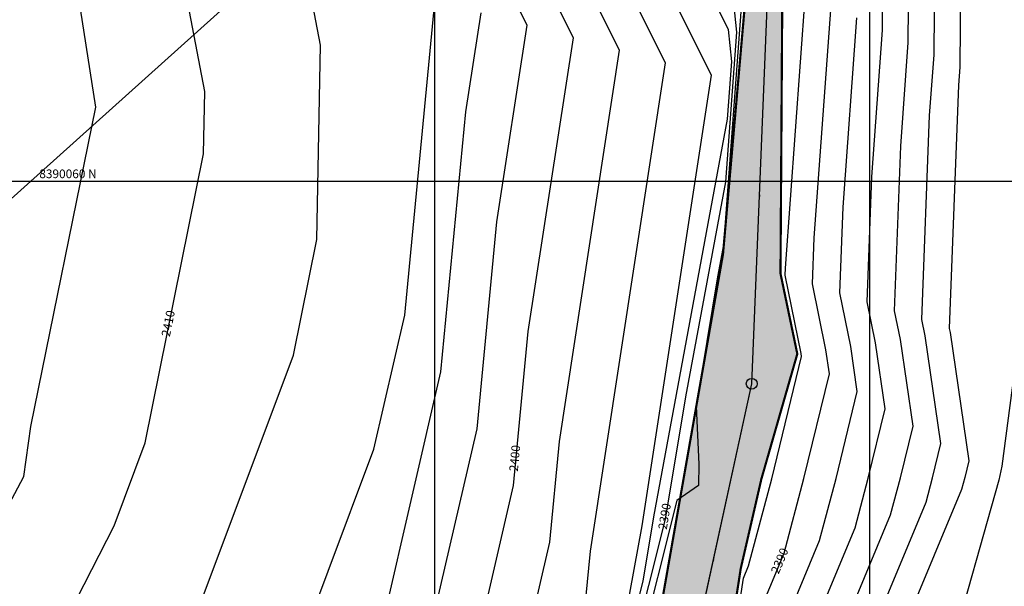
# Model space of a CAD drawing. Units: metres. Extents: x 354362 to 354891, y 8388916 to 8390888.
# Drawn here: x 354581 to 354626, y 8390041 to 8390067 of the extents above; entities that cross this region are included whole.
import ezdxf

# ---------------------------------------------------------------- set-up
doc = ezdxf.new("R2010")
doc.units = ezdxf.units.M
doc.linetypes.add('CENTER', pattern=[50.8, 31.75, -6.35, 6.35, -6.35])
doc.linetypes.add('DASHED2', pattern=[0.375, 0.25, -0.125])
for name, color, linetype in [('1-Sombreado Vereda', 155, 'Continuous'), ('_ACCESO', 5, 'Continuous'), ('A-Carretera', 59, 'Continuous'), ('A-TEXTOS-NOTAS-INDEMAT', 7, 'Continuous'), ('COORD_LIN', 8, 'Continuous'), ('GAP_ACCESO', 7, 'Continuous'), ('GAP_PRESA 4609 Y BANQUETA TOTAL', 200, 'CENTER'), ('GAP_TOPO_Curva-Indice (M)', 15, 'Continuous'), ('GAP_TOPO_Curva-Intermedia (M)', 33, 'Continuous'), ('ICCG-BORDE DE RIO', 4, 'DASHED2')]:
    doc.layers.add(name, color=color, linetype=linetype)
doc.styles.add('200-NOTAS', font='romans.shx', dxfattribs={"height": 0.4})
doc.styles.add('GAP_Arial', font='arial.ttf')
doc.dimstyles.new('1 en 200 (GR)', dxfattribs={"dimscale": 200, "dimtxt": 0.05, "dimasz": 0.00175, "dimexe": 0.0025, "dimexo": 0.0025, "dimgap": 0.00125, "dimtad": 1, "dimdec": 3, "dimzin": 0, "dimdsep": 46, "dimtxsty": 'GAP_Arial', "dimblk": 'ARCHTICK', "dimcen": 0.0025, "dimdle": 0.0025, "dimclrd": 1, "dimclre": 1, "dimclrt": 1, "dimaunit": 1, "dimadec": 4, "dimazin": 0, "dimtm": 1e-09, "dimtfac": 1, "dimtdec": 3, "dimtix": 1, "dimtofl": 0, "dimtmove": 1, "dimatfit": 0, "dimfxl": 1, "dimtolj": 1, "dimtzin": 0, "dimlwd": 25, "dimlwe": 25, "dimarcsym": 0})

# ---------------------------------------------------------------- blocks, each defined once
blk = doc.blocks.new('_ARCHTICK')
at = {"color": 0, "linetype": 'ByBlock', "ltscale": 0.25, "const_width": 0.15}
blk.add_lwpolyline([(-0.5, -0.5), (0.5, 0.5)], dxfattribs=at)

msp = doc.modelspace()

# ---------------------------------------------------------------- hatches: boundary and pattern name
at = {"layer": 'A-Carretera', "linetype": 'Continuous'}
h = msp.add_hatch(color=253, dxfattribs=at)
h.dxf.hatch_style = 1
edge = h.paths.add_edge_path()
edge.add_line((354668.5485, 8390134.2048), (354641.5925, 8390056.6931))
edge.add_arc((354602.3952, 8390070.3246), 41.5, 295.2024, 340.82405, ccw=False)
edge.add_line((354620.0666, 8390032.775), (354602.1587, 8390024.3473))
edge.add_arc((354622.8109, 8389980.4641), 48.5, 115.2024, 153.6656)
edge.add_line((354579.3442, 8390001.9791), (354572.6075, 8389988.369))
edge.add_arc((354530.9332, 8390008.9968), 46.5, 304.89303, 333.6656, ccw=False)
edge.add_line((354557.5334, 8389970.8565), (354541.5613, 8389959.7171))
edge.add_line((354541.5613, 8389959.7171), (354545.5656, 8389953.9756))
edge.add_line((354545.5656, 8389953.9756), (354561.5377, 8389965.115))
edge.add_arc((354530.9332, 8390008.9968), 53.5, 304.89303, 333.6656)
edge.add_line((354578.881, 8389985.2637), (354585.6177, 8389998.8738))
edge.add_arc((354622.8109, 8389980.4641), 41.5, 115.2024, 153.6656, ccw=False)
edge.add_line((354605.1395, 8390018.0136), (354623.0473, 8390026.4414))
edge.add_arc((354602.3952, 8390070.3246), 48.5, 295.2024, 340.82405)
edge.add_line((354648.2041, 8390054.3938), (354675.1601, 8390131.9055))
edge.add_line((354675.1601, 8390131.9055), (354668.5485, 8390134.2048))
at = {"layer": 'ICCG-BORDE DE RIO', "ltscale": 5}
h = msp.add_hatch(dxfattribs=at)
h.set_pattern_fill('DOTS', color=150, scale=0.15)
h.set_pattern_definition([(0, (648.17063, 294.28586), (0.1190625, 0.238125), [0, -0.238125])])
h.paths.add_polyline_path([(354695.9921, 8390238.3961), (354693.3158, 8390235.486), (354686.9775, 8390230.1775), (354681.5635, 8390224.2676), (354678.4138, 8390216.1207), (354674.1385, 8390209.8849), (354664.7338, 8390201.1821), (354652.2535, 8390188.4599), (354645.5105, 8390181.4937), (354639.2313, 8390178.9645), (354631.9404, 8390177.713), (354628.4431, 8390176.2767), (354622.7857, 8390159.9964), (354620.7442, 8390151.0285), (354620.162, 8390144.5042), (354618.0617, 8390134.8978), (354617.0196, 8390126.0929), (354616.9395, 8390119.3538), (354617.3874, 8390113.1072), (354616.7546, 8390099.1867), (354616.9473, 8390094.4251), (354616.07, 8390083.3235), (354615.8914, 8390055.7544), (354616.6642, 8390052.0621), (354615.0151, 8390046.3241), (354614.0624, 8390042.1939), (354612.8429, 8390034.3015), (354613.584, 8390029.4869), (354613.5682, 8390023.0484), (354610.3914, 8390015.0474), (354609.3446, 8390008.1272), (354608.4636, 8390002.0353), (354605.9028, 8389996.6853), (354602.609, 8389993.7336), (354599.8419, 8389988.2979), (354598.4227, 8389981.3185), (354598.7396, 8389976.9173), (354600.2931, 8389974.7359), (354617.4783, 8389963.8033), (354620.252, 8389958.3515), (354625.0402, 8389951.0966), (354629.4255, 8389942.7158), (354628.8029, 8389935.1789), (354629.5177, 8389926.7989), (354635.4572, 8389916.0566), (354657.7536, 8389876.9126), (354662.5904, 8389870.6519), (354664.9862, 8389863.2357), (354667.8996, 8389852.2503), (354672.1465, 8389843.2848), (354674.8648, 8389835.6369), (354679.4214, 8389826.0532), (354681.8066, 8389815.8967), (354687.6897, 8389805.8004), (354692.7519, 8389796.8077), (354694.5071, 8389790.6606), (354699.2807, 8389784.1799), (354701.2912, 8389774.7711), (354702.2274, 8389756.3347), (354702.0844, 8389745.9356), (354706.4469, 8389739.4726), (354707.1953, 8389730.2842), (354608.674, 8389701.2054), (354606.1133, 8389712.7607), (354602.8812, 8389727.5102), (354602.3404, 8389737.8778), (354601.1404, 8389747.9714), (354599.7006, 8389756.2493), (354591.2851, 8389761.1532), (354583.6472, 8389769.779), (354583.7804, 8389779.614), (354583.7527, 8389788.1534), (354583.3531, 8389797.524), (354582.4066, 8389805.5551), (354583.8242, 8389815.2492), (354583.662, 8389826.2689), (354585.3282, 8389836.54), (354586.723, 8389846.612), (354584.702, 8389857.6766), (354583.7, 8389866.7553), (354585.1132, 8389876.7233), (354585.5156, 8389887.9415), (354586.2155, 8389898.863), (354588.2374, 8389907.3412), (354589.1954, 8389915.4214), (354589.2903, 8389922.395), (354590.6075, 8389931.9559), (354591.4193, 8389938.4337), (354590.977, 8389945.1378), (354591.5439, 8389951.4045), (354590.7917, 8389962.8052), (354590.973, 8389971.0059), (354589.5727, 8389976.9012), (354590.6583, 8389982.1198), (354591.6863, 8389986.7331), (354592.5092, 8389991.7625), (354594.1765, 8389997.0131), (354599.7969, 8390000.2385), (354603.1862, 8390002.7587), (354607.1932, 8390008.5915), (354608.6869, 8390017.076), (354608.0996, 8390022.6333), (354609.2101, 8390033.6608), (354613.2479, 8390056.6324), (354614.3301, 8390068.956), (354612.2174, 8390084.1536), (354613.4138, 8390092.2245), (354612.1412, 8390100.2865), (354611.4672, 8390107.2933), (354611.0967, 8390111.7474), (354610.0072, 8390118.638), (354611.5132, 8390125.1295), (354612.8087, 8390134.2597), (354612.5911, 8390143.5638), (354613.4249, 8390149.5921), (354615.1326, 8390157.4215), (354617.9739, 8390166.8604), (354619.5227, 8390170.8402), (354620.2465, 8390177.3306), (354627.3465, 8390188.0208), (354634.5659, 8390193.1705), (354639.5639, 8390199.7838), (354643.9676, 8390201.1555), (354649.1683, 8390206.1654), (354655.6626, 8390216.5683), (354663.7585, 8390220.3185), (354683.1508, 8390240.3755)])

# ---------------------------------------------------------------- linework, layer by layer
msp.add_lwpolyline([(354611.2958, 8390024.7792), (354611.0358, 8390034.4848), (354614.5676, 8390050.6902), (354615.2787, 8390067.9698), (354614.3219, 8390084.6929), (354615.2387, 8390092.5183), (354612.8937, 8390119.1281), (354615.4631, 8390141.787), (354622.8562, 8390175.1116), (354643.7196, 8390193.6353), (354689.4758, 8390239.9735)])
at = {"layer": '1-Sombreado Vereda', "color": 0, "linetype": 'Continuous'}
for radius, start in [(41.5, 295.93327), (48.5, 295.82778)]:
    msp.add_arc((354602.3952, 8390070.3246), radius, start, 340.82405, dxfattribs=at)
at = {"layer": '_ACCESO', "color": 5, "linetype": 'Continuous', "lineweight": -3}
for p, q in [((354614.5676, 8390050.6902), (354615.2787, 8390067.9698)), ((354611.0358, 8390034.4848), (354614.5676, 8390050.6902))]:
    msp.add_line(p, q, dxfattribs=at)
at = {"layer": '_ACCESO', "color": 6, "linetype": 'Continuous', "lineweight": -3}
msp.add_circle((354614.5676, 8390050.6902), 0.25, dxfattribs=at)
at = {"layer": 'COORD_LIN', "linetype": 'Continuous'}
for p, q in [((354600, 8389920), (354600, 8390120)), ((354620, 8389920), (354620, 8390120)), ((354500, 8390060), (354720, 8390060))]:
    msp.add_line(p, q, dxfattribs=at)
at = {"layer": 'GAP_ACCESO', "color": 7, "linetype": 'Continuous', "lineweight": -3}
for radius in [40, 50]:
    msp.add_arc((354602.3952, 8390070.3246), radius, 295.2024, 340.82405, dxfattribs=at)
at = {"layer": 'GAP_TOPO_Curva-Indice (M)', "color": 32, "linetype": 'Continuous', "lineweight": -3}
for points, elevation in [([(354532.3189, 8389974.1617), (354540.1984, 8389978.0756), (354544.62, 8389980.0574), (354547.594, 8389982.3767), (354555.6807, 8389988.742), (354560.7931, 8389991.9803), (354562.4185, 8389995.9075), (354567.2704, 8390005.2805), (354569.3051, 8390008.4082), (354570.4745, 8390011.132), (354571.2679, 8390013.8444), (354575.9376, 8390025.6172), (354576.9122, 8390027.3495), (354578.0389, 8390030.0701), (354585.2645, 8390044.1734), (354586.6931, 8390047.9816), (354589.378, 8390061.2456), (354589.4315, 8390064.119), (354586.953, 8390077.06), (354586.3766, 8390080.7846), (354586.2668, 8390081.4548), (354579.7357, 8390089.5687), (354579.4135, 8390090.9035), (354582.5119, 8390100.4602)], 2410), ([(354624.2135, 8390074.6889), (354624.1298, 8390065.2263), (354624.0704, 8390064.4061), (354623.6503, 8390053.2288), (354623.686, 8390053.0529), (354624.5439, 8390047.1443), (354624.3583, 8390046.3828), (354624.2129, 8390045.8394), (354617.8545, 8390030.5724), (354617.7537, 8390030.2146), (354617.7087, 8390030.1151), (354623.4722, 8390034.163), (354626.5607, 8390037.2193), (354631.1505, 8390041.2061), (354632.259, 8390042.3553), (354633.0748, 8390043.6539), (354633.9036, 8390046.1182), (354642.3396, 8390061.9351), (354643.3694, 8390064.5162), (354648.9884, 8390082.6184)], 2400), ([(354604.0171, 8390071.2967), (354606.3585, 8390066.5808), (354604.2865, 8390053.0884), (354603.6097, 8390046.025), (354601.2946, 8390036.0137)], 2400), ([(354613.4642, 8390070.6957), (354613.8693, 8390066.8373), (354613.3612, 8390059.9577), (354611.5267, 8390050.0866), (354610.5942, 8390044.4733), (354609.0588, 8390038.3736), (354609.1584, 8390036.3551), (354609.017, 8390033.385), (354608.5702, 8390031.2475), (354607.4803, 8390028.5429), (354607.2353, 8390023.1099), (354607.8335, 8390021.8207), (354608.3169, 8390016.9423), (354608.3042, 8390016.2378), (354608.3991, 8390014.9229), (354608.262, 8390012.7218), (354607.6605, 8390010.7137), (354604.9343, 8390008.7082), (354602.4995, 8390003.8235), (354601.8306, 8390002.6664), (354601.7118, 8390002.5781), (354599.694, 8390000.7535), (354594.4305, 8389997.22)], 2390), ([(354606.7498, 8389998.4548), (354608.7398, 8390000.9006), (354609.6, 8390002.5065), (354609.5093, 8390005.0004), (354610.2756, 8390008.9272), (354610.7815, 8390012.3395), (354611.0382, 8390014.438), (354612.9182, 8390019.042), (354614.9719, 8390023.0464), (354615.0503, 8390028.2155), (354614.3588, 8390029.5668), (354613.7792, 8390033.4179), (354614.7443, 8390039.7644), (354616.054, 8390042.9092), (354616.9712, 8390046.3363), (354618.1418, 8390051.1399), (354617.981, 8390052.2479), (354617.3657, 8390055.2745), (354617.4456, 8390057.3984), (354618.218, 8390068.0643)], 2390)]:
    msp.add_lwpolyline(points, dxfattribs=dict(at, elevation=elevation))
at = {"layer": 'GAP_TOPO_Curva-Intermedia (M)', "color": 42, "linetype": 'Continuous', "lineweight": -3}
for points, elevation in [([(354527.9168, 8389977.7018), (354539.1167, 8389983.2651), (354541.1845, 8389984.1919), (354542.5754, 8389985.2765), (354554.3716, 8389994.5617), (354556.867, 8389996.1423), (354557.6603, 8389998.0592), (354565.1406, 8390012.5096), (354565.1747, 8390012.5619), (354565.1942, 8390012.6074), (354565.2075, 8390012.6528), (354565.6965, 8390013.8856), (354571.6048, 8390029.1035), (354572.2772, 8390029.787), (354581.1103, 8390046.4358), (354581.4437, 8390048.7339), (354584.4189, 8390063.39), (354582.3187, 8390076.9611), (354581.4566, 8390082.2215), (354577.0637, 8390087.6791), (354576.847, 8390088.5769), (354578.931, 8390095.0049)], 2412), ([(354533.1919, 8389969.1606), (354536.721, 8389970.6215), (354541.28, 8389972.8861), (354548.0554, 8389975.923), (354552.6126, 8389979.4769), (354556.9898, 8389982.9223), (354564.7192, 8389987.8183), (354567.1766, 8389993.7558), (354569.4002, 8389998.0513), (354573.4355, 8390004.2546), (354575.7547, 8390009.6566), (354577.3283, 8390015.036), (354579.8974, 8390021.5129), (354582.0954, 8390025.4201), (354584.6367, 8390031.5564), (354589.1321, 8390040.3306), (354593.5123, 8390052.0072), (354594.588, 8390057.3215), (354594.7538, 8390066.2379), (354593.0224, 8390075.2783)], 2408), ([(354609.3752, 8390075.246), (354613.4868, 8390066.965), (354613.6423, 8390065.4839), (354613.4472, 8390062.8431), (354610.0521, 8390044.5747), (354609.5628, 8390041.6286), (354608.7569, 8390038.4274)], 2392), ([(354608.0357, 8390074.2586), (354612.7035, 8390064.8573), (354609.5255, 8390044.1629), (354608.5776, 8390039.0627)], 2394), ([(354617.6461, 8389993.4074), (354617.4698, 8390003.7399), (354617.7813, 8390005.6868), (354617.5792, 8390005.8935), (354617.6369, 8390007.217), (354617.5503, 8390008.2172), (354618.4626, 8390020.3299), (354619.8523, 8390023.0395), (354619.8674, 8390024.0383), (354616.9044, 8390029.8293), (354616.7923, 8390030.5744), (354616.979, 8390031.8022), (354622.5811, 8390045.2534), (354622.8809, 8390046.3735), (354623.2635, 8390047.9434), (354622.545, 8390052.8919), (354622.3933, 8390053.638), (354622.7454, 8390063.0046), (354622.9474, 8390065.7939), (354623.0185, 8390073.8262)], 2398), ([(354606.6961, 8390073.2713), (354610.5885, 8390065.4318), (354607.1441, 8390043.0026), (354606.9347, 8390040.8181), (354606.2188, 8390037.7219), (354606.0027, 8390033.5626), (354606.8424, 8390029.8048), (354605.0711, 8390025.4091), (354604.9721, 8390023.2136), (354607.1302, 8390018.5629), (354607.3263, 8390016.5843), (354607.3082, 8390015.5775), (354606.5567, 8390014.9411), (354602.9571, 8390011.8192), (354602.9485, 8390011.7952), (354599.2423, 8390009.0423), (354599.1914, 8390009.0048), (354599.1768, 8390008.9756), (354599.1727, 8390008.9684), (354599.1602, 8390008.9454), (354594.5772, 8390003.4539), (354594.4013, 8390001.7905), (354593.043, 8390000.6123), (354592.3152, 8389998.0533)], 2396), ([(354615.0675, 8389999.8268), (354615.8041, 8390004.4297), (354615.3264, 8390004.9185), (354615.4627, 8390008.0475), (354615.2579, 8390010.4124), (354615.792, 8390017.5032), (354618.6322, 8390023.0413), (354618.6631, 8390025.0826), (354616.268, 8390029.7637), (354616.039, 8390031.2853), (354616.4203, 8390033.7928), (354620.9493, 8390044.6673), (354621.4035, 8390046.3642), (354621.9831, 8390048.7425), (354621.404, 8390052.7309), (354621.1364, 8390054.0471), (354621.4205, 8390061.6031), (354621.7651, 8390066.3615), (354621.8235, 8390072.9634)], 2396), ([(354605.3566, 8390072.284), (354608.4735, 8390066.0063), (354605.7153, 8390048.0455), (354605.2722, 8390043.4215), (354603.7567, 8390036.8678), (354603.5903, 8390033.6639), (354605.1687, 8390026.5996), (354604.2681, 8390024.3645), (354604.2177, 8390023.2481), (354606.8958, 8390017.477), (354606.9961, 8390016.4649), (354606.9868, 8390015.95), (354605.7037, 8390014.8634), (354603.8344, 8390013.2422), (354601.8967, 8390011.8046), (354594.9233, 8390005.86), (354592.5162, 8390003.3402), (354592.3118, 8390002.0939), (354592.4439, 8390001.3814), (354592.3803, 8390000.541), (354591.8559, 8389998.6971)], 2398), ([(354610.4049, 8389997.706), (354611.8128, 8390001.5326), (354613.1153, 8390003.9643), (354613.0967, 8390004.4766), (354613.2885, 8390008.8781), (354612.9655, 8390012.6076), (354613.1213, 8390014.6766), (354617.4121, 8390023.043), (354617.4588, 8390026.1269), (354615.6316, 8390029.6981), (354615.2857, 8390031.9962), (354615.8616, 8390035.7833), (354619.3175, 8390044.0813), (354619.926, 8390046.3549), (354620.7027, 8390049.5416), (354620.263, 8390052.5699), (354619.8795, 8390054.4562), (354620.0955, 8390060.2015), (354620.5827, 8390066.9291), (354620.6285, 8390072.1006)], 2394), ([(354545.7356, 8389964.4503), (354548.804, 8389966.1714), (354557.2551, 8389972.0529), (354559.5414, 8389973.707), (354562.9279, 8389976.903), (354565.9385, 8389979.7126), (354569.2331, 8389983.2803), (354571.9656, 8389987.4696), (354573.1028, 8389989.5805), (354574.8298, 8389992.4057), (354579.6894, 8390001.7099), (354580.9137, 8390004.0848), (354584.6794, 8390010.0835), (354585.9341, 8390012.8758), (354588.18, 8390015.594), (354598.1094, 8390022.8819), (354600.1327, 8390027.747), (354598.7654, 8390033.8665), (354598.8326, 8390035.1596), (354601.9471, 8390048.6284), (354602.8578, 8390058.1313), (354604.2436, 8390067.1553), (354602.6775, 8390070.3094)], 2402), ([(354630.1726, 8390068.1177), (354629.8586, 8390066.8624), (354627.9703, 8390062.951), (354627.9869, 8390057.2127), (354626.9084, 8390053.295), (354626.057, 8390046.9045), (354625.9271, 8390046.2688), (354623.6455, 8390038.1737), (354622.4893, 8390035.6165), (354625.8443, 8390037.9728), (354630.8923, 8390042.968), (354632.8563, 8390045.7119), (354638.8035, 8390056.8625), (354642.4571, 8390066.0195), (354643.4722, 8390069.2899)], 2402), ([(354613.0259, 8390034.1288), (354614.1856, 8390041.755), (354614.4222, 8390042.3231), (354615.4938, 8390046.3271), (354616.8614, 8390051.939), (354616.84, 8390052.0869), (354616.1088, 8390055.6836), (354616.1206, 8390055.9969), (354617.0356, 8390068.6319)], 2388), ([(354580.7435, 8390008.3857), (354581.7502, 8390010.6263), (354583.3887, 8390016.2276), (354583.8572, 8390017.4086), (354587.2787, 8390023.4907), (354591.2346, 8390033.0427), (354592.9997, 8390036.4879), (354597.1995, 8390047.6837), (354598.622, 8390053.8352), (354600.0002, 8390068.2171)], 2406), ([(354614.0963, 8390068.1906), (354613.2751, 8390057.0723), (354613.0012, 8390055.5986), (354612.0162, 8390049.6691), (354612.1329, 8390046.9999), (354612.1257, 8390046.0163), (354611.1245, 8390045.3268), (354609.3606, 8390038.3198)], 2388), ([(354539.7387, 8389962.7491), (354543.9098, 8389965.2559), (354550.4162, 8389968.9054), (354554.4041, 8389971.6808), (354558.9882, 8389974.9971), (354560.514, 8389976.4371), (354566.4922, 8389982.0162), (354568.3891, 8389984.0702), (354569.9622, 8389986.4821), (354572.2204, 8389990.6738), (354575.6496, 8389996.2838), (354578.3217, 8390001.3998), (354580.7493, 8390006.1089), (354582.7115, 8390009.2346), (354585.2622, 8390014.9116), (354589.8284, 8390020.4378), (354592.5912, 8390022.4656), (354596.7101, 8390032.3695), (354596.3529, 8390033.9678), (354596.3705, 8390034.3055), (354600.2846, 8390051.2318), (354601.429, 8390063.1742), (354602.1286, 8390067.7298)], 2404), ([(354609.167, 8389999.1454), (354611.3576, 8390003.2354), (354611.1268, 8390009.5867), (354611.1437, 8390009.6732), (354611.1548, 8390009.7482), (354611.6571, 8390013.8549), (354612.3532, 8390015.5596), (354616.192, 8390023.0447), (354616.2546, 8390027.1712), (354614.9952, 8390029.6325), (354614.5325, 8390032.707), (354615.3029, 8390037.7739), (354617.6858, 8390043.4952), (354618.4486, 8390046.3456), (354619.4222, 8390050.3408), (354619.122, 8390052.4089), (354618.6226, 8390054.8654), (354618.7705, 8390058.8), (354619.4004, 8390067.4967)], 2392)]:
    msp.add_lwpolyline(points, dxfattribs=dict(at, elevation=elevation))
at = {"layer": 'ICCG-BORDE DE RIO', "color": 150, "ltscale": 5, "const_width": 0.1, "elevation": 2303.613}
for points in [[(354616.07, 8390083.3235), (354615.8914, 8390055.7544), (354616.6642, 8390052.0621), (354615.0151, 8390046.3241), (354614.0624, 8390042.1939), (354612.8429, 8390034.3015), (354613.584, 8390029.4869), (354613.5682, 8390023.0484), (354610.3914, 8390015.0474), (354609.3446, 8390008.1272), (354608.4636, 8390002.0353), (354605.9028, 8389996.6853), (354602.609, 8389993.7336), (354599.8419, 8389988.2979), (354598.4227, 8389981.3185), (354598.7396, 8389976.9173), (354600.2931, 8389974.7359), (354617.4783, 8389963.8033)], [(354588.2374, 8389907.3412), (354589.1954, 8389915.4214), (354589.2903, 8389922.395), (354590.6075, 8389931.9559), (354591.4193, 8389938.4337), (354590.977, 8389945.1378), (354591.5439, 8389951.4045), (354590.7917, 8389962.8052), (354590.973, 8389971.0059), (354589.5727, 8389976.9012), (354590.6583, 8389982.1198), (354591.6863, 8389986.7331), (354592.5092, 8389991.7625), (354594.1765, 8389997.0131), (354599.7969, 8390000.2385), (354603.1862, 8390002.7587), (354607.1932, 8390008.5915), (354608.6869, 8390017.076), (354608.0996, 8390022.6333), (354609.2101, 8390033.6608), (354613.2479, 8390056.6324), (354614.3301, 8390068.956)]]:
    msp.add_lwpolyline(points, dxfattribs=at)

# ---------------------------------------------------------------- texts
at = {"layer": 'A-TEXTOS-NOTAS-INDEMAT', "linetype": 'Continuous', "style": '200-NOTAS'}
msp.add_text('8390060 N', height=0.4, dxfattribs=at).set_placement((354581.8269, 8390060.1333))

# ---------------------------------------------------------------- leaders
at = {"layer": '_ACCESO', "color": 5, "linetype": 'Continuous', "lineweight": -3}
for points in [[(354614.9248, 8390059.3696), (354614.9215, 8390059.2905)], [(354612.8101, 8390042.6262), (354612.7932, 8390042.5488)]]:
    msp.add_leader(points, dimstyle='1 en 200 (GR)', override={"dimscale": 1, "dimasz": 0.036}, dxfattribs=at)

# ---------------------------------------------------------------- next in the draw order: texts
at = {"layer": 'A-TEXTOS-NOTAS-INDEMAT', "color": 42, "linetype": 'Continuous', "lineweight": -3, "char_height": 0.4, "attachment_point": 5, "style": '200-NOTAS', "bg_fill": 3, "box_fill_scale": 1, "bg_fill_color": 256, "bg_fill_true_color": 13158600, "bg_fill_transparency": 0}
for s, insert, width, rotation in [('2410', (354587.8002, 8390053.4507, 2410), 2.693333, 78.55665), ('2400', (354603.7287, 8390047.267, 2400), 2.847238, 84.52625), ('2390', (354610.6143, 8390044.5939, 2390), 2.847238, 80.56857), ('2390', (354615.9009, 8390042.5416, 2390), 2.847238, 67.38935)]:
    msp.add_mtext(s, dxfattribs=dict(at, insert=insert, width=width, rotation=rotation))

# ---------------------------------------------------------------- next in the draw order: linework, layer by layer
at = {"layer": 'Defpoints', "linetype": 'Continuous'}
msp.add_lwpolyline([(354518.1376, 8390003.2028), (354633.7424, 8390106.9491), (354702.3632, 8390030.4848), (354586.7585, 8389926.7384)], close=True, dxfattribs=at)
at = {"layer": 'GAP_ACCESO', "color": 2, "linetype": 'Continuous', "lineweight": -3}
for points in [[(354571.8009, 8389988.7682), (354578.5376, 8390002.3784, -0.169421), (354601.7755, 8390025.1616), (354619.6834, 8390033.5893, 0.2017336), (354640.7425, 8390056.9887, 0.2017336)], [(354579.6876, 8389984.8645), (354586.4243, 8389998.4746, -0.169421), (354605.5227, 8390017.1993), (354623.4306, 8390025.627, 0.2017336), (354649.0542, 8390054.0982, 0.2017336)]]:
    msp.add_lwpolyline(points, format="xyb", dxfattribs=at)
at = {"layer": 'GAP_PRESA 4609 Y BANQUETA TOTAL', "color": 7, "linetype": 'DASHED2', "lineweight": -3, "ltscale": 15, "true_color": 0xffffff, "const_width": 0.15}
msp.add_lwpolyline([(354543.5635, 8389956.8464), (354559.5355, 8389967.9857, 0.1262078), (354575.7442, 8389986.8163), (354582.481, 8390000.4265, -0.169421), (354603.6491, 8390021.1805), (354621.557, 8390029.6082, 0.2017336), (354644.8983, 8390055.5434), (354671.8543, 8390133.0551)], format="xyb", dxfattribs=at)

doc.saveas('drawing.dxf')
